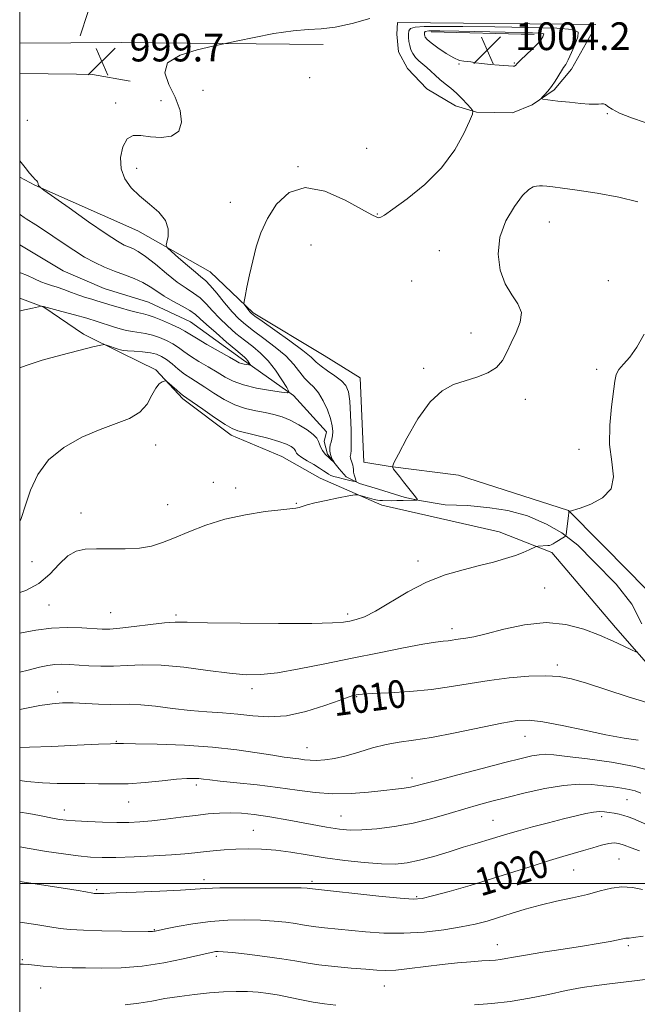
# Model space of a CAD drawing. Extents: x 2072300 to 2075200, y 354800 to 357700.
# Drawn here: x 2072500 to 2072678, y 355465 to 355749 of the extents above; entities that cross this region are included whole.
import ezdxf

# ---------------------------------------------------------------- set-up
doc = ezdxf.new("R2010")
doc.units = 0
doc.header["$MEASUREMENT"] = 0
doc.linetypes.add('rvrstm', pattern=[117.1, 50, -3.9, 0.5, -3.9, 0.5, -3.9, 0.5, -3.9, 50])
for name, color, linetype, lineweight in [('32000', 7, 'Continuous', 0), ('DTM HARD BREAKLINE', 7, 'Continuous', 0), ('DTM SPOT ELEVATION', 2, 'Continuous', 13), ('INDEX CONTOUR', 41, 'Continuous', 13), ('INDEX CONTOUR LABEL', 244, 'Continuous', 0), ('INTERMEDIATE CONTOUR', 44, 'Continuous', 0), ('SPOT ELEVATION', 7, 'Continuous', 0), ('STREAM - RIVER SINGLE LINE', 142, 'rvrstm', 0)]:
    doc.layers.add(name, color=color, linetype=linetype, lineweight=lineweight)
doc.styles.add('Style-ITALICS', font='ITALICS.shx')

# ---------------------------------------------------------------- blocks, each defined once
blk = doc.blocks.new('SPOT')
at = {"layer": 'SPOT ELEVATION'}
for p, q in [((-3.91, -3.91), (3.82, 3.81)), ((-1.65, 3.77), (1.72, -3.93))]:
    blk.add_line(p, q, dxfattribs=at)

msp = doc.modelspace()

# ---------------------------------------------------------------- linework, layer by layer
at = {"layer": '32000', "flags": 128}
for points in [[(2072500, 355000), (2075000, 355000), (2075000, 357500), (2072500, 357500), (2072500, 355000)], [(2072500, 355500), (2075000, 355500)]]:
    msp.add_lwpolyline(points, dxfattribs=at)
at = {"layer": 'DTM HARD BREAKLINE'}
for points in [[(2072517.39, 355744.61, 999.27), (2072521.83, 355758.14, 999.11), (2072524.68, 355771.68, 998.91), (2072525.83, 355781.34, 998.46), (2072526.37, 355794.09, 997.89), (2072526.81, 355809.34, 997.66)], [(2072666.16, 355747.85, 1000.96), (2072608.93, 355748.49, 1000.53), (2072608.73, 355745.1, 1000.54), (2072609.23, 355739.95, 1000.68), (2072611.82, 355735.19, 1000.85), (2072617.4, 355729.31, 1000.86), (2072625.7, 355724.4, 1001.06), (2072631.67, 355722.57, 1002.13), (2072642.12, 355722.4, 1002.29), (2072647.75, 355724.72, 1002.09), (2072654.12, 355729.01, 1001.85), (2072659.11, 355735.01, 1001.61), (2072665.12, 355745.75, 1001.35)], [(2072618.69, 355745.77, 1004.87), (2072648.37, 355745, 1004.55)], [(2072500, 355742.516, 998.87), (2072529.423, 355742.629, 999.508), (2072587.461, 355742.138, 1000.465)], [(2072500, 355733.713, 998.956), (2072516.356, 355733.55, 999.608), (2072521.002, 355733.407, 999.835), (2072531.831, 355731.535, 999.746)], [(2072598.19, 355645.95, 1003.11), (2072587.84, 355652.35, 1003.14), (2072567.31, 355664.69, 1002.27), (2072554.92, 355676.55, 1001.06), (2072534.11, 355688.38, 999.34), (2072504.41, 355701.53, 997.93), (2072500, 355703.799, 997.77)], [(2072586.61, 355616.94, 1003.27), (2072575.61, 355623.2, 1003.2), (2072560.98, 355629.34, 1002.5), (2072547.05, 355639.9, 1002.28), (2072539.24, 355648.25, 1001.83), (2072529.29, 355653.14, 1000.25), (2072518.42, 355658.49, 999.71), (2072506.92, 355666.32, 998.05), (2072500, 355668.932, 997.577)], [(2072598.19, 355645.95, 1003.11), (2072599.27, 355621.56, 1003.34)], [(2072739.16, 355561.44, 1011), (2072710.79, 355566.49, 1009.57), (2072687.87, 355577.49, 1008.25), (2072676.246, 355589.467, 1007.455), (2072658.261, 355607.665, 1005.977), (2072626.57, 355617.879, 1005.123), (2072606.8, 355620.37, 1003.97), (2072599.27, 355621.56, 1003.34)], [(2072586.61, 355616.94, 1003.27), (2072604.41, 355609.15, 1004.49), (2072638.3, 355601.51, 1005.21), (2072653.43, 355595.53, 1006.33), (2072671.76, 355573.89, 1007.55), (2072684.73, 355559.13, 1008.47), (2072700.9, 355551.33, 1008.86)]]:
    msp.add_polyline3d(points, dxfattribs=at)
at = {"layer": 'DTM SPOT ELEVATION'}
for p in [(2072626.717, 355736.483, 1003.936), (2072642.611, 355736.758, 1004.123), (2072583.61, 355732.51, 1000.1), (2072552.85, 355728.88, 1000.9), (2072540.77, 355725.85, 999.35), (2072527.69, 355725.24, 999.6), (2072502.18, 355720.26, 998.7), (2072669.45, 355722.14, 1002.1), (2072600.04, 355712.18, 1001.7), (2072533.77, 355706.41, 1000.53), (2072580.23, 355706.83, 1001.9), (2072560.75, 355696.6, 1001.11), (2072603.17, 355693.18, 1001.9), (2072652.72, 355690.88, 1004.85), (2072584.01, 355684.23, 1003.3), (2072620.98, 355682.6, 1003.2), (2072613, 355673.86, 1003.5), (2072669.73, 355673.94, 1004.76), (2072630.13, 355658.89, 1003.44), (2072616.46, 355648.64, 1003.7), (2072666.41, 355648.42, 1005.3), (2072645.79, 355639.76, 1004.44), (2072539.25, 355626.59, 1002.8), (2072661.32, 355625.31, 1005.11), (2072555.84, 355615.76, 1003.3), (2072562.29, 355614.15, 1003.5), (2072542.69, 355609.34, 1003.2), (2072579.78, 355609.75, 1003.92), (2072517.7, 355606.92, 1003.4), (2072503.53, 355592.89, 1002.6), (2072614.82, 355593.1, 1005.5), (2072651.33, 355585.33, 1007.1), (2072508.42, 355580.38, 1004.9), (2072526.23, 355578.15, 1005.1), (2072545.06, 355577.54, 1005.7), (2072594.58, 355577.82, 1005.6), (2072624.7, 355573.58, 1007.5), (2072654.98, 355563.09, 1009.6), (2072510.91, 355555.33, 1009.5), (2072566.99, 355556.28, 1008.5), (2072597.19, 355553.98, 1010.1), (2072527.87, 355541.01, 1011.9), (2072645.66, 355542.53, 1012.8), (2072582.88, 355539.27, 1011.2), (2072613.13, 355530.51, 1013.5), (2072550.89, 355528.48, 1014.4), (2072675.1, 355524.22, 1016.9), (2072512.86, 355521.23, 1015.4), (2072531.39, 355523.52, 1014.8), (2072592.65, 355519.54, 1015.1), (2072636.48, 355518.26, 1017.1), (2072667.8, 355519.36, 1018.4), (2072567.35, 355515.39, 1017.1), (2072672.79, 355507.06, 1021.1), (2072659.69, 355503.9, 1020.9), (2072553.14, 355501.17, 1019.5), (2072584.26, 355500.65, 1019.6), (2072522.18, 355498.23, 1019.8), (2072614.49, 355496.28, 1019.8), (2072538.86, 355486.75, 1021.9), (2072637.68, 355482.37, 1023.3), (2072675.47, 355482.09, 1024.3), (2072556.72, 355479.07, 1024.3), (2072500.74, 355478.07, 1023.8), (2072605.13, 355470.5, 1024.8), (2072506.03, 355469.92, 1025.1)]:
    msp.add_point(p, dxfattribs=at)
at = {"layer": 'INDEX CONTOUR'}
for points in [[(2072600.934, 355749.631, 1000), (2072595.828, 355748.171, 1000), (2072590.946, 355747.057, 1000), (2072586.942, 355746.576, 1000), (2072583.216, 355746.404, 1000), (2072578.855, 355746.064, 1000), (2072573.319, 355745.222, 1000), (2072567.563, 355744.122, 1000), (2072562.9131, 355743.153, 1000), (2072555.668, 355741.609, 1000), (2072551.194, 355740.576, 1000), (2072546.222, 355738.978, 1000), (2072542.652, 355736.762, 1000), (2072541.844, 355733.913, 1000), (2072543.021, 355730.563, 1000), (2072544.866, 355726.883, 1000), (2072546.236, 355723.101, 1000), (2072546.673, 355719.664, 1000), (2072545.891, 355717.075, 1000), (2072543.764, 355715.691, 1000), (2072540.804, 355715.2791, 1000), (2072537.685, 355715.459, 1000), (2072534.9649, 355715.817, 1000), (2072532.739, 355715.8091, 1000), (2072530.9869, 355714.854, 1000), (2072529.72, 355712.584, 1000), (2072529.0781, 355709.471, 1000), (2072529.2281, 355706.197, 1000), (2072530.283, 355703.302, 1000), (2072532.126, 355700.7589, 1000), (2072534.586, 355698.397, 1000), (2072537.418, 355696.069, 1000), (2072540.098, 355693.724, 1000), (2072542.032, 355691.333, 1000), (2072542.81, 355688.924, 1000), (2072542.766, 355686.747, 1000), (2072542.42, 355685.108, 1000), (2072542.252, 355684.162, 1000), (2072542.594, 355683.456, 1000), (2072543.739, 355682.383, 1000), (2072545.822, 355680.541, 1000), (2072548.344, 355678.34, 1000), (2072550.65, 355676.391, 1000), (2072552.277, 355675.099, 1000), (2072553.54, 355674.04, 1000), (2072554.948, 355672.585, 1000), (2072556.866, 355670.306, 1000), (2072559.086, 355667.5851, 1000), (2072561.257, 355665.008, 1000), (2072563.154, 355662.993, 1000), (2072565.062, 355661.294, 1000), (2072567.394, 355659.497, 1000), (2072570.4, 355657.295, 1000), (2072573.685, 355654.8, 1000), (2072576.692, 355652.2351, 1000), (2072578.999, 355649.8, 1000), (2072582.16, 355645.854, 1000), (2072583.503, 355644.489, 1000), (2072584.828, 355643.202, 1000), (2072586.162, 355641.563, 1000), (2072587.5, 355639.288, 1000), (2072588.711, 355636.67, 1000), (2072589.628, 355634.147, 1000), (2072590.134, 355632.07, 1000), (2072590.294, 355630.443, 1000), (2072590.218, 355629.184, 1000), (2072590.014, 355628.203, 1000), (2072589.764, 355627.376, 1000), (2072589.546, 355626.574, 1000), (2072589.43, 355625.6951, 1000), (2072589.445, 355624.762, 1000), (2072589.611, 355623.83, 1000), (2072589.927, 355622.955, 1000), (2072590.301, 355622.209, 1000), (2072590.784, 355621.386, 1000), (2072590.753, 355621.374, 1000), (2072589.446, 355622.658, 1000), (2072588.901, 355623.168, 1000), (2072588.49, 355623.5239, 1000), (2072588.153, 355623.843, 1000), (2072587.785, 355624.296, 1000), (2072587.319, 355625, 1000), (2072586.828, 355625.869, 1000), (2072586.423, 355626.763, 1000), (2072586.133, 355627.595, 1000), (2072585.668, 355628.472, 1000), (2072584.66, 355629.554, 1000), (2072582.862, 355630.932, 1000), (2072580.525, 355632.412, 1000), (2072578.025, 355633.7341, 1000), (2072575.6451, 355634.701, 1000), (2072573.299, 355635.379, 1000), (2072570.812, 355635.901, 1000), (2072568.052, 355636.409, 1000), (2072565.079, 355637.092, 1000), (2072562, 355638.152, 1000), (2072558.93, 355639.699, 1000), (2072556.019, 355641.4921, 1000), (2072553.426, 355643.201, 1000), (2072549.363, 355645.788, 1000), (2072547.567, 355647.028, 1000), (2072545.726, 355648.459, 1000), (2072543.921, 355649.927, 1000), (2072542.286, 355651.203, 1000), (2072540.882, 355652.115, 1000), (2072539.462, 355652.713, 1000), (2072537.706, 355653.106, 1000), (2072535.435, 355653.388, 1000), (2072533.0401, 355653.591, 1000), (2072531.054, 355653.734, 1000), (2072529.843, 355653.842, 1000), (2072529.103, 355653.9779, 1000), (2072528.363, 355654.21, 1000), (2072525.06, 355655.341, 1000), (2072524.378, 355655.506, 1000), (2072523.346, 355655.377, 1000), (2072521.08, 355654.841, 1000), (2072517.008, 355653.835, 1000), (2072511.812, 355652.488, 1000), (2072506.486, 355650.975, 1000), (2072501.867, 355649.468, 1000), (2072500, 355648.788, 1000)], [(2072680.81, 355552.226, 1010), (2072675.428, 355553.907, 1010), (2072663.442, 355557.837, 1010), (2072659.134, 355559.11, 1010), (2072655.595, 355559.786, 1010), (2072651.754, 355559.988, 1010), (2072646.823, 355559.823, 1010), (2072641.143, 355559.358, 1010), (2072635.3401, 355558.648, 1010), (2072629.865, 355557.764, 1010), (2072624.468, 355556.842, 1010), (2072618.725, 355556.034, 1010), (2072612.454, 355555.457, 1010), (2072606.429, 355555.082, 1010), (2072601.667, 355554.847, 1010), (2072598.885, 355554.692, 1010), (2072597.595, 355554.581, 1010), (2072597.0131, 355554.483, 1010), (2072596.378, 355554.33, 1010), (2072595.036, 355553.91, 1010), (2072592.36, 355552.972, 1010), (2072587.976, 355551.411, 1010), (2072582.528, 355549.696, 1010), (2072576.912, 355548.443, 1010), (2072571.8329, 355548.089, 1010), (2072567.232, 355548.3771, 1010), (2072562.856, 355548.87, 1010), (2072558.475, 355549.236, 1010), (2072553.949, 355549.535, 1010), (2072549.16, 355549.932, 1010), (2072544.098, 355550.524, 1010), (2072539.184, 355551.16, 1010), (2072534.9489, 355551.625, 1010), (2072531.721, 355551.771, 1010), (2072526.205, 355551.683, 1010), (2072522.769, 355551.787, 1010), (2072519.021, 355551.971, 1010), (2072515.453, 355552.122, 1010), (2072512.375, 355552.127, 1010), (2072509.362, 355551.898, 1010), (2072505.808, 355551.349, 1010), (2072500, 355550.201, 1010)], [(2072678.68, 355509.415, 1020), (2072676.35, 355510.339, 1020), (2072674.308, 355511.097, 1020), (2072672.752, 355511.572, 1020), (2072671.398, 355511.728, 1020), (2072669.8389, 355511.551, 1020), (2072667.7669, 355511.051, 1020), (2072665.278, 355510.337, 1020), (2072662.565, 355509.539, 1020), (2072656.565, 355507.844, 1020), (2072652.737, 355506.69, 1020), (2072648.019, 355505.176, 1020), (2072642.503, 355503.385, 1020), (2072636.362, 355501.4461, 1020), (2072629.885, 355499.505, 1020), (2072623.83, 355497.764, 1020), (2072619.07, 355496.444, 1020), (2072616.049, 355495.711, 1020), (2072613.492, 355495.5271, 1020), (2072609.69, 355495.802, 1020), (2072603.552, 355496.422, 1020), (2072584.443, 355498.459, 1020), (2072583.468, 355498.622, 1020), (2072582.854, 355498.683, 1020), (2072581.171, 355498.741, 1020), (2072577.472, 355498.79, 1020), (2072571.286, 355498.82, 1020), (2072564.053, 355498.8119, 1020), (2072557.689, 355498.742, 1020), (2072553.492, 355498.5951, 1020), (2072546.324, 355498.111, 1020), (2072540.377, 355497.813, 1020), (2072533.62, 355497.53, 1020), (2072527.802, 355497.312, 1020), (2072524.242, 355497.197, 1020), (2072522.538, 355497.162, 1020), (2072521.86, 355497.168, 1020), (2072521.473, 355497.189, 1020), (2072521.041, 355497.247, 1020), (2072519.056, 355497.608, 1020), (2072516.827, 355497.995, 1020), (2072513.201, 355498.589, 1020), (2072500, 355500.659, 1020)]]:
    msp.add_polyline3d(points, dxfattribs=at)
at = {"layer": 'INTERMEDIATE CONTOUR'}
for points in [[(2072680.383, 355719.626, 1002), (2072676.382, 355720.907, 1002), (2072672.97, 355722.263, 1002), (2072670.795, 355723.403, 1002), (2072669.607, 355724.245, 1002), (2072668.935, 355724.765, 1002), (2072668.365, 355724.963, 1002), (2072667.73, 355724.953, 1002), (2072666.925, 355724.874, 1002), (2072665.82, 355724.847, 1002), (2072664.191, 355724.917, 1002), (2072661.792, 355725.108, 1002), (2072658.554, 355725.4251, 1002), (2072655.126, 355725.785, 1002), (2072652.335, 355726.0889, 1002), (2072650.809, 355726.277, 1002), (2072650.379, 355726.478, 1002), (2072650.676, 355726.861, 1002), (2072651.372, 355727.566, 1002), (2072652.305, 355728.604, 1002), (2072653.355, 355729.949, 1002), (2072654.409, 355731.539, 1002), (2072656.207, 355734.497, 1002), (2072656.845, 355735.451, 1002), (2072657.437, 355736.36, 1002), (2072658.168, 355737.703, 1002), (2072659.143, 355739.78, 1002), (2072660.157, 355742.174, 1002), (2072660.927, 355744.292, 1002), (2072661.0181, 355745.679, 1002), (2072659.39, 355746.439, 1002), (2072654.849, 355746.818, 1002), (2072646.794, 355747.027, 1002), (2072636.986, 355747.151, 1002), (2072627.775, 355747.241, 1002), (2072621.025, 355747.324, 1002), (2072616.647, 355747.3231, 1002), (2072614.064, 355747.136, 1002), (2072612.7299, 355746.685, 1002), (2072612.219, 355745.993, 1002), (2072612.1329, 355745.109, 1002), (2072612.151, 355744.081, 1002), (2072612.243, 355742.955, 1002), (2072612.452, 355741.779, 1002), (2072612.819, 355740.6, 1002), (2072613.369, 355739.456, 1002), (2072614.12, 355738.387, 1002), (2072615.079, 355737.412, 1002), (2072617.354, 355735.479, 1002), (2072618.537, 355734.381, 1002), (2072619.7759, 355733.2, 1002), (2072621.136, 355731.982, 1002), (2072622.662, 355730.754, 1002), (2072624.303, 355729.46, 1002), (2072625.988, 355728.026, 1002), (2072627.626, 355726.436, 1002), (2072629.063, 355724.907, 1002), (2072630.126, 355723.718, 1002), (2072630.657, 355722.963, 1002), (2072630.553, 355721.999, 1002), (2072629.725, 355720, 1002), (2072628.071, 355716.4, 1002), (2072625.44, 355711.672, 1002), (2072621.665, 355706.553, 1002), (2072616.796, 355701.716, 1002), (2072611.735, 355697.599, 1002), (2072607.595, 355694.579, 1002), (2072605.1861, 355692.897, 1002), (2072604.089, 355692.233, 1002), (2072603.58, 355692.133, 1002), (2072602.944, 355692.284, 1002), (2072601.501, 355692.955, 1002), (2072598.582, 355694.5589, 1002), (2072593.815, 355697.201, 1002), (2072588.025, 355699.766, 1002), (2072582.334, 355700.829, 1002), (2072577.656, 355699.38, 1002), (2072574.06, 355696.049, 1002), (2072571.406, 355691.88, 1002), (2072569.537, 355687.7271, 1002), (2072568.221, 355683.686, 1002), (2072567.21, 355679.667, 1002), (2072566.307, 355675.673, 1002), (2072565.537, 355672.092, 1002), (2072564.976, 355669.409, 1002), (2072564.686, 355667.934, 1002), (2072564.666, 355667.278, 1002), (2072564.898, 355666.88, 1002), (2072566.394, 355664.982, 1002), (2072566.854, 355664.496, 1002), (2072567.809, 355663.755, 1002), (2072569.932, 355662.2471, 1002), (2072573.586, 355659.675, 1002), (2072577.891, 355656.601, 1002), (2072581.661, 355653.798, 1002), (2072584.04, 355651.841, 1002), (2072585.5099, 355650.493, 1002), (2072586.889, 355649.315, 1002), (2072588.775, 355647.969, 1002), (2072590.901, 355646.502, 1002), (2072592.782, 355645.063, 1002), (2072594.046, 355643.678, 1002), (2072594.78, 355641.904, 1002), (2072595.184, 355639.176, 1002), (2072595.428, 355635.2091, 1002), (2072595.558, 355630.831, 1002), (2072595.5889, 355627.146, 1002), (2072595.542, 355624.974, 1002), (2072595.454, 355623.9871, 1002), (2072595.369, 355623.571, 1002), (2072595.325, 355623.215, 1002), (2072595.348, 355622.8119, 1002), (2072595.462, 355622.36, 1002), (2072595.6719, 355621.859, 1002), (2072595.912, 355621.3181, 1002), (2072596.1, 355620.749, 1002), (2072596.182, 355620.154, 1002), (2072596.217, 355619.502, 1002), (2072596.294, 355618.752, 1002), (2072596.473, 355617.895, 1002), (2072596.704, 355617.0589, 1002), (2072596.907, 355616.404, 1002), (2072596.985, 355616.052, 1002), (2072596.774, 355615.977, 1002), (2072596.096, 355616.113, 1002), (2072594.856, 355616.3951, 1002), (2072593.312, 355616.758, 1002), (2072591.806, 355617.132, 1002), (2072590.61, 355617.469, 1002), (2072589.705, 355617.793, 1002), (2072588.998, 355618.143, 1002), (2072588.37, 355618.5661, 1002), (2072587.602, 355619.128, 1002), (2072586.446, 355619.9, 1002), (2072584.773, 355620.907, 1002), (2072582.916, 355621.997, 1002), (2072581.326, 355622.973, 1002), (2072580.342, 355623.686, 1002), (2072579.859, 355624.177, 1002), (2072579.665, 355624.5359, 1002), (2072579.5561, 355624.848, 1002), (2072579.382, 355625.177, 1002), (2072579.004, 355625.583, 1002), (2072578.262, 355626.116, 1002), (2072576.913, 355626.787, 1002), (2072574.691, 355627.597, 1002), (2072571.511, 355628.522, 1002), (2072567.998, 355629.428, 1002), (2072562.919, 355630.658, 1002), (2072561.303, 355631.274, 1002), (2072559.254, 355632.4599, 1002), (2072556.212, 355634.477, 1002), (2072552.787, 355636.838, 1002), (2072548.147, 355640.072, 1002), (2072547.202, 355640.754, 1002), (2072546.41, 355641.397, 1002), (2072545.301, 355642.3541, 1002), (2072542.416, 355644.8759, 1002), (2072542.0751, 355645.037, 1002), (2072541.699, 355644.989, 1002), (2072541.061, 355644.795, 1002), (2072540.198, 355644.225, 1002), (2072539.214, 355642.972, 1002), (2072538.14, 355640.877, 1002), (2072536.727, 355638.367, 1002), (2072534.653, 355636.015, 1002), (2072531.669, 355634.222, 1002), (2072527.8039, 355632.707, 1002), (2072523.158, 355631.0169, 1002), (2072517.936, 355628.772, 1002), (2072512.757, 355625.87, 1002), (2072508.34, 355622.283, 1002), (2072505.215, 355618.058, 1002), (2072503.133, 355613.546, 1002), (2072501.655, 355609.178, 1002), (2072500.378, 355605.333, 1002), (2072500, 355604.436, 1002)], [(2072642.917, 355736.042, 1004), (2072643.024, 355736.1359, 1004), (2072643.3311, 355736.489, 1004), (2072643.691, 355736.8639, 1004), (2072644.548, 355737.693, 1004), (2072646.036, 355739.1, 1004), (2072647.8, 355740.796, 1004), (2072649.364, 355742.388, 1004), (2072650.362, 355743.566, 1004), (2072650.871, 355744.352, 1004), (2072651.078, 355744.847, 1004), (2072651.098, 355745.146, 1004), (2072650.747, 355745.31, 1004), (2072649.767, 355745.392, 1004), (2072647.883, 355745.442, 1004), (2072644.737, 355745.502, 1004), (2072639.954, 355745.61, 1004), (2072626.662, 355745.9659, 1004), (2072621.099, 355746.062, 1004), (2072618.013, 355746.011, 1004), (2072616.869, 355745.833, 1004), (2072616.702, 355745.57, 1004), (2072616.7079, 355745.258, 1004), (2072616.736, 355744.917, 1004), (2072616.799, 355744.56, 1004), (2072616.959, 355744.168, 1004), (2072617.466, 355743.58, 1004), (2072618.618, 355742.6, 1004), (2072620.572, 355741.14, 1004), (2072622.927, 355739.534, 1004), (2072625.141, 355738.221, 1004), (2072626.801, 355737.523, 1004), (2072628.019, 355737.276, 1004), (2072629.037, 355737.197, 1004), (2072630.094, 355737.055, 1004), (2072631.424, 355736.84, 1004), (2072633.256, 355736.594, 1004), (2072635.686, 355736.354, 1004), (2072638.266, 355736.145, 1004), (2072642.293, 355735.844, 1004), (2072642.528, 355735.848, 1004), (2072642.678, 355735.889, 1004), (2072642.804, 355735.957, 1004), (2072642.917, 355736.042, 1004)], [(2072500, 355708.552, 998), (2072501.559, 355706.585, 998), (2072502.8379, 355705.0019, 998), (2072503.792, 355703.887, 998), (2072504.469, 355703.189, 998), (2072504.9099, 355702.777, 998), (2072505.158, 355702.498, 998), (2072505.262, 355702.229, 998), (2072505.297, 355701.952, 998), (2072505.345, 355701.674, 998), (2072505.467, 355701.409, 998), (2072505.628, 355701.178, 998), (2072505.77, 355701.0079, 998), (2072505.987, 355700.819, 998), (2072506.975, 355700.103, 998), (2072514.25, 355694.93, 998), (2072519.864, 355690.972, 998), (2072524.901, 355687.491, 998), (2072528.214, 355685.328, 998), (2072530.142, 355684.235, 998), (2072531.396, 355683.692, 998), (2072532.614, 355683.209, 998), (2072534.146, 355682.416, 998), (2072536.265, 355680.972, 998), (2072539.12, 355678.693, 998), (2072542.343, 355676.025, 998), (2072545.439, 355673.568, 998), (2072548.023, 355671.756, 998), (2072550.158, 355670.355, 998), (2072552.018, 355668.965, 998), (2072553.773, 355667.268, 998), (2072555.578, 355665.289, 998), (2072557.583, 355663.14, 998), (2072559.887, 355660.929, 998), (2072562.369, 355658.764, 998), (2072564.856, 355656.748, 998), (2072567.211, 355654.9201, 998), (2072569.45, 355653.047, 998), (2072571.624, 355650.831, 998), (2072573.737, 355648.119, 998), (2072575.603, 355645.362, 998), (2072576.99, 355643.159, 998), (2072577.648, 355641.956, 998), (2072577.267, 355641.604, 998), (2072575.519, 355641.8, 998), (2072572.288, 355642.287, 998), (2072568.303, 355642.99, 998), (2072564.5, 355643.8801, 998), (2072561.576, 355644.931, 998), (2072559.242, 355646.148, 998), (2072556.969, 355647.538, 998), (2072554.3761, 355649.088, 998), (2072551.682, 355650.684, 998), (2072549.2549, 355652.189, 998), (2072547.35, 355653.502, 998), (2072545.762, 355654.653, 998), (2072544.169, 355655.71, 998), (2072542.33, 355656.712, 998), (2072540.308, 355657.598, 998), (2072538.246, 355658.28, 998), (2072536.259, 355658.708, 998), (2072532.531, 355659.247, 998), (2072530.748, 355659.611, 998), (2072528.938, 355660.0921, 998), (2072527.015, 355660.683, 998), (2072522.382, 355662.177, 998), (2072519.348, 355663.094, 998), (2072515.761, 355664.106, 998), (2072512.188, 355665.073, 998), (2072506.895, 355666.479, 998), (2072506.324, 355666.575, 998), (2072506.138, 355666.57, 998), (2072505.467, 355666.435, 998), (2072503.736, 355666.056, 998), (2072500.526, 355665.329, 998), (2072500, 355665.197, 998)], [(2072678.25, 355696.693, 1004), (2072672.783, 355698.042, 1004), (2072666.486, 355699.185, 1004), (2072660.714, 355700.065, 1004), (2072656.523, 355700.65, 1004), (2072653.761, 355700.996, 1004), (2072651.975, 355701.182, 1004), (2072650.753, 355701.277, 1004), (2072649.84, 355701.297, 1004), (2072649.022, 355701.245, 1004), (2072648.087, 355701.044, 1004), (2072646.823, 355700.295, 1004), (2072645.0229, 355698.515, 1004), (2072642.63, 355695.383, 1004), (2072640.203, 355691.211, 1004), (2072638.453, 355686.473, 1004), (2072637.929, 355681.62, 1004), (2072638.52, 355677.026, 1004), (2072639.951, 355673.045, 1004), (2072641.878, 355669.898, 1004), (2072643.675, 355667.276, 1004), (2072644.646, 355664.739, 1004), (2072644.317, 355661.949, 1004), (2072643.111, 355658.995, 1004), (2072641.6739, 355656.067, 1004), (2072640.467, 355653.342, 1004), (2072639.226, 355650.928, 1004), (2072637.5, 355648.914, 1004), (2072634.974, 355647.351, 1004), (2072631.854, 355646.125, 1004), (2072628.482, 355645.082, 1004), (2072625.127, 355643.974, 1004), (2072621.774, 355642.182, 1004), (2072618.338, 355638.994, 1004), (2072614.827, 355634.07, 1004), (2072611.621, 355628.55, 1004), (2072609.194, 355623.947, 1004), (2072607.8899, 355621.359, 1004), (2072607.537, 355620.236, 1004), (2072607.832, 355619.616, 1004), (2072609.469, 355617.4551, 1004), (2072610.638, 355615.94, 1004), (2072614.094, 355611.573, 1004), (2072614.571, 355610.924, 1004), (2072614.481, 355610.6769, 1004), (2072613.746, 355610.619, 1004), (2072610.573, 355610.53, 1004), (2072608.7171, 355610.496, 1004), (2072607.066, 355610.487, 1004), (2072604.643, 355610.509, 1004), (2072603.8769, 355610.529, 1004), (2072603.168, 355610.609, 1004), (2072602.231, 355610.816, 1004), (2072600.894, 355611.184, 1004), (2072598.217, 355611.9859, 1004), (2072597.458, 355612.176, 1004), (2072596.604, 355612.139, 1004), (2072594.923, 355611.843, 1004), (2072591.963, 355611.286, 1004), (2072588.382, 355610.579, 1004), (2072585.115, 355609.862, 1004), (2072582.879, 355609.254, 1004), (2072580.566, 355608.481, 1004), (2072579.645, 355608.313, 1004), (2072575.29, 355607.878, 1004), (2072570.767, 355607.326, 1004), (2072565.124, 355606.4311, 1004), (2072559.194, 355605.131, 1004), (2072553.686, 355603.424, 1004), (2072548.811, 355601.5429, 1004), (2072544.655, 355599.782, 1004), (2072541.1971, 355598.383, 1004), (2072538.004, 355597.389, 1004), (2072534.533, 355596.793, 1004), (2072530.431, 355596.561, 1004), (2072526.093, 355596.551, 1004), (2072522.098, 355596.596, 1004), (2072518.876, 355596.496, 1004), (2072516.243, 355595.93, 1004), (2072513.8619, 355594.543, 1004), (2072511.419, 355592.154, 1004), (2072508.693, 355589.269, 1004), (2072505.486, 355586.566, 1004), (2072501.734, 355584.583, 1004), (2072500, 355583.997, 1004)], [(2072500, 355693.109, 996), (2072500.258, 355692.927, 996), (2072501.276, 355692.22, 996), (2072501.902, 355691.815, 996), (2072504.639, 355690.078, 996), (2072506.884, 355688.6239, 996), (2072509.559, 355686.84, 996), (2072512.528, 355684.807, 996), (2072515.635, 355682.717, 996), (2072518.716, 355680.785, 996), (2072521.654, 355679.178, 996), (2072524.499, 355677.848, 996), (2072527.344, 355676.694, 996), (2072530.234, 355675.622, 996), (2072533.019, 355674.56, 996), (2072535.501, 355673.445, 996), (2072537.573, 355672.226, 996), (2072539.497, 355670.906, 996), (2072541.629, 355669.502, 996), (2072544.184, 355668.045, 996), (2072546.828, 355666.6241, 996), (2072549.0889, 355665.344, 996), (2072550.68, 355664.229, 996), (2072552.069, 355662.993, 996), (2072553.91, 355661.272, 996), (2072556.62, 355658.8661, 996), (2072559.676, 355656.233, 996), (2072562.317, 355653.999, 996), (2072564.8539, 355651.878, 996), (2072565.339, 355651.395, 996), (2072565.747, 355650.87, 996), (2072566.109, 355650.336, 996), (2072566.3771, 355649.91, 996), (2072566.505, 355649.677, 996), (2072566.431, 355649.609, 996), (2072566.092, 355649.647, 996), (2072565.4669, 355649.741, 996), (2072564.696, 355649.877, 996), (2072563.96, 355650.049, 996), (2072563.32, 355650.294, 996), (2072562.352, 355650.82, 996), (2072560.512, 355651.875, 996), (2072554.001, 355655.579, 996), (2072550.943, 355657.35, 996), (2072547.602, 355659.379, 996), (2072546.052, 355660.216, 996), (2072543.777, 355661.31, 996), (2072541.154, 355662.483, 996), (2072538.785, 355663.453, 996), (2072537.083, 355664.028, 996), (2072535.678, 355664.377, 996), (2072534.007, 355664.76, 996), (2072531.691, 355665.3659, 996), (2072529.0781, 355666.102, 996), (2072526.696, 355666.801, 996), (2072522.287, 355668.154, 996), (2072520.773, 355668.587, 996), (2072519.008, 355669.11, 996), (2072517.0261, 355669.765, 996), (2072514.891, 355670.561, 996), (2072512.761, 355671.381, 996), (2072510.823, 355672.0799, 996), (2072509.193, 355672.571, 996), (2072507.703, 355673.004, 996), (2072506.119, 355673.59, 996), (2072504.271, 355674.461, 996), (2072502.253, 355675.438, 996), (2072500.226, 355676.266, 996), (2072500, 355676.325, 996)], [(2072680.107, 355658.5689, 1006), (2072677.959, 355654.735, 1006), (2072675.91, 355651.904, 1006), (2072674.091, 355649.862, 1006), (2072672.732, 355648.303, 1006), (2072671.97, 355646.8649, 1006), (2072671.565, 355644.978, 1006), (2072670.609, 355637.589, 1006), (2072670.121, 355632.229, 1006), (2072670.112, 355626.706, 1006), (2072670.743, 355621.677, 1006), (2072671.232, 355617.364, 1006), (2072670.564, 355613.877, 1006), (2072668.096, 355611.283, 1006), (2072664.69, 355609.488, 1006), (2072661.582, 355608.355, 1006), (2072658.422, 355607.362, 1006), (2072658.388, 355607.313, 1006), (2072658.332, 355607.003, 1006), (2072658.224, 355606.172, 1006), (2072657.677, 355601.474, 1006), (2072657.568, 355600.639, 1006), (2072657.426, 355600.269, 1006), (2072657.132, 355600.048, 1006), (2072654.429, 355598.378, 1006), (2072653.783, 355597.996, 1006), (2072653.235, 355597.719, 1006), (2072652.785, 355597.569, 1006), (2072652.333, 355597.505, 1006), (2072649.498, 355597.328, 1006), (2072649.096, 355597.287, 1006), (2072648.733, 355597.168, 1006), (2072646.942, 355596.316, 1006), (2072645.213, 355595.563, 1006), (2072642.928, 355594.692, 1006), (2072640.086, 355593.769, 1006), (2072636.6519, 355592.791, 1006), (2072632.578, 355591.744, 1006), (2072627.8631, 355590.571, 1006), (2072622.689, 355589.056, 1006), (2072617.282, 355586.947, 1006), (2072611.895, 355584.141, 1006), (2072602.631, 355578.605, 1006), (2072599.404, 355577.018, 1006), (2072597.014, 355576.19, 1006), (2072595.157, 355575.7631, 1006), (2072593.326, 355575.443, 1006), (2072590.191, 355575.198, 1006), (2072584.22, 355575.06, 1006), (2072574.625, 355575.05, 1006), (2072563.606, 355575.137, 1006), (2072554.107, 355575.278, 1006), (2072548.2429, 355575.418, 1006), (2072544.816, 355575.452, 1006), (2072541.795, 355575.264, 1006), (2072537.669, 355574.793, 1006), (2072532.997, 355574.199, 1006), (2072528.852, 355573.699, 1006), (2072525.977, 355573.459, 1006), (2072523.772, 355573.449, 1006), (2072517.877, 355573.792, 1006), (2072513.678, 355573.8919, 1006), (2072509.135, 355573.718, 1006), (2072504.612, 355573.152, 1006), (2072500, 355572.239, 1006)], [(2072678.232, 355566.731, 1008), (2072677.633, 355566.914, 1008), (2072676.433, 355567.479, 1008), (2072674.233, 355568.532, 1008), (2072671.09, 355569.98, 1008), (2072667.176, 355571.679, 1008), (2072662.633, 355573.427, 1008), (2072657.493, 355574.8, 1008), (2072651.76, 355575.3161, 1008), (2072645.566, 355574.684, 1008), (2072639.554, 355573.3751, 1008), (2072634.493, 355572.051, 1008), (2072630.945, 355571.224, 1008), (2072628.63, 355570.819, 1008), (2072627.059, 355570.613, 1008), (2072625.801, 355570.422, 1008), (2072624.662, 355570.233, 1008), (2072623.5049, 355570.071, 1008), (2072622.107, 355569.9271, 1008), (2072619.899, 355569.65, 1008), (2072616.224, 355569.057, 1008), (2072610.648, 355568.016, 1008), (2072603.6279, 355566.626, 1008), (2072595.841, 355565.038, 1008), (2072587.954, 355563.413, 1008), (2072580.585, 355561.952, 1008), (2072574.339, 355560.859, 1008), (2072569.527, 355560.301, 1008), (2072565.2849, 355560.27, 1008), (2072560.454, 355560.715, 1008), (2072554.2449, 355561.535, 1008), (2072547.34, 355562.432, 1008), (2072540.789, 355563.057, 1008), (2072535.395, 355563.169, 1008), (2072530.973, 355562.958, 1008), (2072527.0891, 355562.724, 1008), (2072523.407, 355562.697, 1008), (2072519.973, 355562.838, 1008), (2072514.358, 355563.208, 1008), (2072512.1539, 355563.281, 1008), (2072510.1489, 355563.211, 1008), (2072508.132, 355562.947, 1008), (2072505.706, 355562.431, 1008), (2072502.428, 355561.605, 1008), (2072500, 355560.966, 1008)], [(2072678.367, 355541.355, 1012), (2072674.273, 355542.013, 1012), (2072669.055, 355542.959, 1012), (2072662.814, 355544.253, 1012), (2072656.409, 355545.62, 1012), (2072650.888, 355546.701, 1012), (2072646.888, 355547.198, 1012), (2072643.399, 355547.061, 1012), (2072639, 355546.302, 1012), (2072625.535, 355543.496, 1012), (2072618.781, 355542.199, 1012), (2072613.514, 355541.387, 1012), (2072609.371, 355540.827, 1012), (2072605.636, 355540.16, 1012), (2072601.755, 355539.131, 1012), (2072597.823, 355537.924, 1012), (2072594.098, 355536.83, 1012), (2072590.796, 355536.081, 1012), (2072587.967, 355535.668, 1012), (2072585.619, 355535.524, 1012), (2072583.721, 355535.58, 1012), (2072582.083, 355535.76, 1012), (2072580.477, 355535.987, 1012), (2072576.265, 355536.523, 1012), (2072572.957, 355537.018, 1012), (2072568.428, 355537.761, 1012), (2072562.629, 355538.61, 1012), (2072555.572, 355539.373, 1012), (2072547.508, 355539.9, 1012), (2072539.646, 355540.213, 1012), (2072533.432, 355540.372, 1012), (2072529.901, 355540.435, 1012), (2072528.442, 355540.443, 1012), (2072527.645, 355540.418, 1012), (2072526.22, 355540.363, 1012), (2072522.6961, 355540.208, 1012), (2072516.526, 355539.925, 1012), (2072509.234, 355539.602, 1012), (2072502.863, 355539.359, 1012), (2072500, 355539.297, 1012)], [(2072682.497, 355532.434, 1014), (2072677.241, 355533.794, 1014), (2072670.625, 355535.001, 1014), (2072663.719, 355535.989, 1014), (2072657.866, 355536.718, 1014), (2072654.028, 355537.154, 1014), (2072651.658, 355537.308, 1014), (2072649.832, 355537.198, 1014), (2072647.679, 355536.822, 1014), (2072644.553, 355536.092, 1014), (2072639.862, 355534.9, 1014), (2072633.376, 355533.224, 1014), (2072626.326, 355531.3859, 1014), (2072620.305, 355529.797, 1014), (2072616.472, 355528.7651, 1014), (2072614.262, 355528.183, 1014), (2072612.676, 355527.844, 1014), (2072610.838, 355527.563, 1014), (2072608.368, 355527.2579, 1014), (2072605.009, 355526.871, 1014), (2072600.623, 355526.39, 1014), (2072595.564, 355525.994, 1014), (2072590.303, 355525.906, 1014), (2072585.182, 355526.2809, 1014), (2072580.012, 355526.976, 1014), (2072574.47, 355527.78, 1014), (2072568.438, 355528.513, 1014), (2072562.599, 355529.125, 1014), (2072557.841, 355529.603, 1014), (2072554.783, 355529.938, 1014), (2072552.9679, 355530.157, 1014), (2072551.67, 355530.295, 1014), (2072550.224, 355530.37, 1014), (2072548.194, 355530.331, 1014), (2072545.205, 355530.108, 1014), (2072541.05, 355529.6781, 1014), (2072536.199, 355529.189, 1014), (2072531.291, 355528.834, 1014), (2072526.823, 355528.747, 1014), (2072522.728, 355528.827, 1014), (2072518.798, 355528.914, 1014), (2072510.787, 355528.9, 1014), (2072506.55, 355529.067, 1014), (2072502.071, 355529.4959, 1014), (2072500, 355529.722, 1014)], [(2072679.117, 355526.113, 1016), (2072677.46, 355526.74, 1016), (2072675.765, 355527.1911, 1016), (2072673.655, 355527.571, 1016), (2072671.117, 355527.918, 1016), (2072668.231, 355528.253, 1016), (2072665.018, 355528.557, 1016), (2072661.2859, 355528.6501, 1016), (2072656.785, 355528.311, 1016), (2072651.427, 355527.407, 1016), (2072645.76, 355526.156, 1016), (2072640.495, 355524.861, 1016), (2072636.123, 355523.747, 1016), (2072632.262, 355522.711, 1016), (2072628.3129, 355521.568, 1016), (2072623.807, 355520.202, 1016), (2072618.799, 355518.762, 1016), (2072613.476, 355517.466, 1016), (2072608.068, 355516.488, 1016), (2072602.9801, 355515.844, 1016), (2072598.662, 355515.505, 1016), (2072595.329, 355515.457, 1016), (2072592.259, 355515.7201, 1016), (2072588.494, 355516.329, 1016), (2072577.612, 355518.345, 1016), (2072572.1, 355519.309, 1016), (2072567.598, 355519.967, 1016), (2072563.9411, 355520.326, 1016), (2072560.736, 355520.441, 1016), (2072557.621, 355520.361, 1016), (2072554.339, 355520.108, 1016), (2072550.662, 355519.6981, 1016), (2072546.477, 355519.16, 1016), (2072542.133, 355518.591, 1016), (2072538.091, 355518.103, 1016), (2072534.651, 355517.784, 1016), (2072531.4499, 355517.632, 1016), (2072527.965, 355517.618, 1016), (2072523.8739, 355517.714, 1016), (2072519.6629, 355517.882, 1016), (2072516.023, 355518.08, 1016), (2072513.443, 355518.283, 1016), (2072511.602, 355518.509, 1016), (2072509.976, 355518.791, 1016), (2072505.717, 355519.624, 1016), (2072502.64, 355520.201, 1016), (2072500, 355520.663, 1016)], [(2072681.649, 355516.656, 1018), (2072676.827, 355518.751, 1018), (2072675.415, 355519.304, 1018), (2072674.183, 355519.688, 1018), (2072672.827, 355520.021, 1018), (2072671.378, 355520.316, 1018), (2072669.95, 355520.561, 1018), (2072668.603, 355520.733, 1018), (2072667.179, 355520.776, 1018), (2072665.464, 355520.623, 1018), (2072663.26, 355520.221, 1018), (2072660.419, 355519.564, 1018), (2072656.808, 355518.66, 1018), (2072652.4329, 355517.541, 1018), (2072647.859, 355516.3491, 1018), (2072643.788, 355515.251, 1018), (2072640.726, 355514.37, 1018), (2072636.291, 355512.999, 1018), (2072631.265, 355511.501, 1018), (2072627.893, 355510.474, 1018), (2072623.805, 355509.197, 1018), (2072619.42, 355507.865, 1018), (2072615.28, 355506.727, 1018), (2072611.725, 355505.986, 1018), (2072608.289, 355505.654, 1018), (2072604.3079, 355505.696, 1018), (2072599.324, 355506.068, 1018), (2072593.721, 355506.686, 1018), (2072588.089, 355507.456, 1018), (2072582.907, 355508.282, 1018), (2072578.189, 355509.046, 1018), (2072573.836, 355509.626, 1018), (2072569.762, 355509.934, 1018), (2072565.934, 355510.008, 1018), (2072562.333, 355509.9189, 1018), (2072558.953, 355509.731, 1018), (2072555.832, 355509.48, 1018), (2072553.022, 355509.195, 1018), (2072550.457, 355508.9, 1018), (2072547.6, 355508.599, 1018), (2072543.795, 355508.291, 1018), (2072538.669, 355507.985, 1018), (2072532.978, 355507.72, 1018), (2072527.758, 355507.5471, 1018), (2072523.735, 355507.512, 1018), (2072520.389, 355507.651, 1018), (2072516.887, 355507.996, 1018), (2072512.606, 355508.563, 1018), (2072507.747, 355509.305, 1018), (2072502.718, 355510.163, 1018), (2072500, 355510.6471, 1018)], [(2072679.58, 355498.344, 1022), (2072676.69, 355498.849, 1022), (2072673.658, 355499.047, 1022), (2072670.622, 355498.682, 1022), (2072667.397, 355497.89, 1022), (2072663.721, 355496.907, 1022), (2072659.431, 355495.917, 1022), (2072654.776, 355494.906, 1022), (2072650.105, 355493.811, 1022), (2072645.717, 355492.599, 1022), (2072641.693, 355491.354, 1022), (2072638.064, 355490.1919, 1022), (2072634.766, 355489.195, 1022), (2072631.367, 355488.322, 1022), (2072627.344, 355487.496, 1022), (2072622.338, 355486.685, 1022), (2072616.649, 355486.019, 1022), (2072610.7409, 355485.67, 1022), (2072605.031, 355485.747, 1022), (2072599.744, 355486.11, 1022), (2072587.893, 355487.226, 1022), (2072585.355, 355487.506, 1022), (2072583.381, 355487.805, 1022), (2072581.584, 355488.131, 1022), (2072579.507, 355488.481, 1022), (2072576.782, 355488.845, 1022), (2072573.3909, 355489.181, 1022), (2072569.4, 355489.438, 1022), (2072564.896, 355489.563, 1022), (2072560.029, 355489.482, 1022), (2072554.97, 355489.116, 1022), (2072549.95, 355488.441, 1022), (2072545.451, 355487.635, 1022), (2072542.017, 355486.932, 1022), (2072539.081, 355486.3129, 1022), (2072538.693, 355486.249, 1022), (2072538.269, 355486.228, 1022), (2072537.054, 355486.233, 1022), (2072529.4261, 355486.323, 1022), (2072523.649, 355486.415, 1022), (2072518.3539, 355486.547, 1022), (2072514.569, 355486.734, 1022), (2072511.678, 355487.036, 1022), (2072508.659, 355487.52, 1022), (2072504.691, 355488.204, 1022), (2072500, 355488.851, 1022)], [(2072679.764, 355484.828, 1024), (2072677.022, 355484.411, 1024), (2072675.756, 355484.301, 1024), (2072675.234, 355484.302, 1024), (2072674.788, 355484.245, 1024), (2072672.61, 355483.777, 1024), (2072670.26, 355483.323, 1024), (2072666.845, 355482.7149, 1024), (2072662.283, 355481.959, 1024), (2072656.672, 355481.079, 1024), (2072650.851, 355480.179, 1024), (2072645.844, 355479.383, 1024), (2072642.405, 355478.788, 1024), (2072640.208, 355478.381, 1024), (2072638.662, 355478.12, 1024), (2072637.217, 355477.962, 1024), (2072635.511, 355477.842, 1024), (2072633.225, 355477.692, 1024), (2072630.121, 355477.452, 1024), (2072626.28, 355477.103, 1024), (2072621.86, 355476.631, 1024), (2072612.443, 355475.4869, 1024), (2072608.487, 355475.078, 1024), (2072605.531, 355474.935, 1024), (2072602.931, 355475.025, 1024), (2072599.806, 355475.275, 1024), (2072595.561, 355475.627, 1024), (2072590.763, 355476.057, 1024), (2072586.268, 355476.552, 1024), (2072582.649, 355477.101, 1024), (2072579.354, 355477.698, 1024), (2072575.5459, 355478.34, 1024), (2072570.711, 355479.007, 1024), (2072565.611, 355479.62, 1024), (2072561.329, 355480.087, 1024), (2072558.662, 355480.339, 1024), (2072557.261, 355480.416, 1024), (2072556.492, 355480.38, 1024), (2072555.718, 355480.264, 1024), (2072554.297, 355479.96, 1024), (2072547.165, 355478.312, 1024), (2072541.516, 355477.165, 1024), (2072535.346, 355476.227, 1024), (2072529.294, 355475.748, 1024), (2072523.728, 355475.626, 1024), (2072518.952, 355475.671, 1024), (2072515.156, 355475.731, 1024), (2072512.092, 355475.81, 1024), (2072509.399, 355475.951, 1024), (2072506.813, 355476.176, 1024), (2072502.511, 355476.651, 1024), (2072501.003, 355476.773, 1024), (2072500, 355476.789, 1024)], [(2072681.103, 355472.438, 1026), (2072677.274, 355471.922, 1026), (2072670.07, 355471.13, 1026), (2072666.297, 355470.641, 1026), (2072662.192, 355469.992, 1026), (2072657.61, 355469.129, 1026), (2072652.478, 355468.044, 1026), (2072647.004, 355466.918, 1026), (2072641.467, 355465.978, 1026), (2072636.118, 355465.386, 1026), (2072631.102, 355465.054, 1026)], [(2072591.197, 355464.969, 1026), (2072587.913, 355465.322, 1026), (2072584.603, 355465.796, 1026), (2072581.272, 355466.442, 1026), (2072577.983, 355467.165, 1026), (2072574.807, 355467.833, 1026), (2072571.7821, 355468.34, 1026), (2072568.7971, 355468.675, 1026), (2072565.703, 355468.85, 1026), (2072562.37, 355468.876, 1026), (2072558.736, 355468.751, 1026), (2072554.755, 355468.468, 1026), (2072550.441, 355468.03, 1026), (2072546.038, 355467.467, 1026), (2072541.849, 355466.814, 1026), (2072538.059, 355466.122, 1026), (2072534.377, 355465.489, 1026), (2072530.396, 355465.029, 1026)]]:
    msp.add_polyline3d(points, dxfattribs=at)
at = {"layer": 'STREAM - RIVER SINGLE LINE'}
msp.add_polyline3d([(2072679.357, 355574.957, 1007.559), (2072676.53, 355580.58, 1007.54), (2072672.02, 355586.41, 1007.28), (2072665.59, 355592.89, 1007.1), (2072660.92, 355597.68, 1006.69), (2072656.32, 355601.25, 1005.75), (2072651.86, 355603.73, 1004.96), (2072646.45, 355606.15, 1004.56), (2072640.74, 355607.62, 1004.51), (2072635.56, 355608.44, 1004.17), (2072629.18, 355609.05, 1004.15), (2072622.73, 355609.27, 1004.15), (2072615.25, 355610.57, 1004.04), (2072611.14, 355611.38, 1003.65), (2072603.46, 355613.82, 1002.82), (2072597.96, 355615.43, 1002.25), (2072594.18, 355617.39, 1001.19), (2072592.14, 355619.67, 1000.12), (2072588.76, 355623.88, 999.8), (2072587.84, 355627.54, 999.48), (2072588.44, 355630.35, 999.26), (2072578.92, 355640.82, 998.15), (2072563.83, 355651.53, 995.52), (2072549.25, 355662.12, 994.75), (2072537.1, 355667.79, 994.68), (2072524.33, 355671.67, 994.61), (2072512.57, 355676.75, 994.58), (2072500, 355684.34, 994.518)], dxfattribs=at)

# ---------------------------------------------------------------- block references
at = {"layer": 'SPOT ELEVATION'}
for p in [(2072634.823, 355740.481, 1004.241), (2072523.681, 355737.212, 999.663)]:
    msp.add_blockref('SPOT', p, dxfattribs=at)

# ---------------------------------------------------------------- texts
at = {"layer": 'INDEX CONTOUR LABEL', "style": 'Style-ITALICS', "width": 0.875}
for s, rotation, p in [('1010', 7.6, (2072590.798, 355548.263, 1010)), ('1020', 17.1, (2072632.913, 355496.237, 1020))]:
    msp.add_text(s, height=8, rotation=rotation, dxfattribs=at).set_placement(p)
at = {"layer": 'SPOT ELEVATION', "style": 'Style-ITALICS'}
for s, p in [('1004.2', (2072642.823, 355740.481, 1004.241)), ('999.7', (2072531.681, 355737.212, 999.663))]:
    msp.add_text(s, height=8, dxfattribs=at).set_placement(p)

doc.saveas('drawing.dxf')
